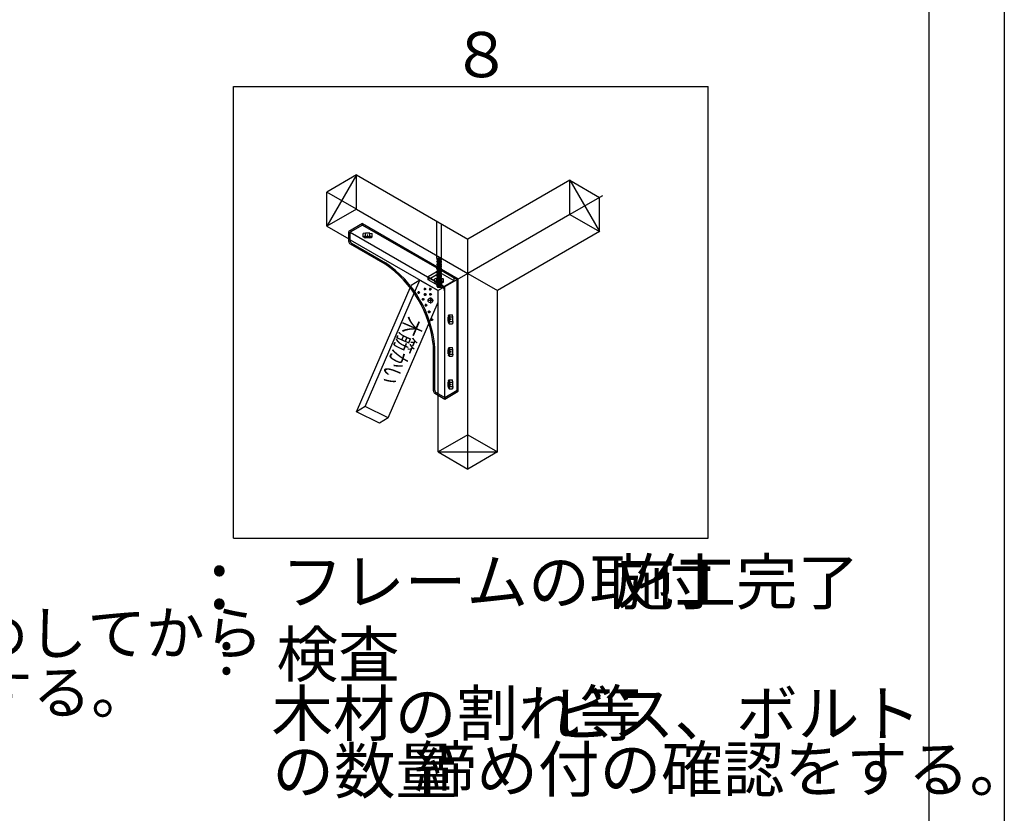
# Model space of a CAD drawing. Extents: x 0 to 430, y 0 to 293.
# Drawn here: x 367 to 413, y 172 to 209 of the extents above; entities that cross this region are included whole.
import ezdxf

# ---------------------------------------------------------------- set-up
doc = ezdxf.new("R2010")
doc.units = 0
doc.layers.get('0').update_dxf_attribs({"linetype": 'CONTINUOUS'})
doc.styles.get("Standard").update_dxf_attribs({"font": 'TXT', "bigfont": 'BIGFONT'})

msp = doc.modelspace()

# ---------------------------------------------------------------- linework, layer by layer
at = {"color": 7, "linetype": 'CONTINUOUS'}
for p, q in [((413, 292.599991), (413, 0)), ((409.5, 285.099991), (409.5, 3.5)), ((377.185638, 205.799915), (399.235626, 205.799915)), ((377.185638, 184.799915), (377.185638, 205.799915)), ((399.235626, 184.799915), (399.235626, 205.799915)), ((382.893036, 201.687714), (381.515427, 200.892117)), ((382.893036, 201.687714), (381.515427, 199.301201)), ((382.893036, 200.096714), (382.893036, 201.687714)), ((382.893036, 201.687714), (388.072113, 198.697609)), ((392.817627, 201.437603), (388.072113, 198.697609)), ((392.817627, 201.437603), (394.195755, 200.642071)), ((392.817627, 199.846561), (392.817627, 201.437603)), ((392.817627, 201.437603), (394.195755, 199.051006)), ((382.893036, 200.096714), (381.515427, 200.8922)), ((381.515427, 199.301201), (381.515427, 200.892094)), ((394.195755, 200.642071), (392.817627, 199.846561)), ((394.326996, 200.717777), (394.195755, 200.642006)), ((394.195755, 199.051006), (394.195755, 200.642071)), ((382.893036, 200.096714), (381.515427, 199.301201)), ((382.893036, 200.096714), (388.072113, 197.106567)), ((386.635712, 197.816242), (386.635712, 199.526917)), ((392.817627, 199.846561), (388.072113, 197.106567)), ((392.817627, 199.846561), (394.195755, 199.051006)), ((381.515427, 199.301201), (382.542358, 198.708225)), ((383.17485, 199.425488), (382.542358, 199.060085)), ((382.542358, 198.596672), (382.542358, 199.060085)), ((383.17485, 199.3573), (382.601486, 199.02599)), ((382.601486, 199.02599), (386.998703, 196.487019)), ((382.601486, 198.630768), (382.601486, 199.02599)), ((383.17485, 199.425488), (387.631546, 196.852375)), ((383.17485, 199.3573), (383.17485, 199.416729)), ((383.17485, 199.3573), (387.572586, 196.818283)), ((386.845749, 197.835918), (386.845749, 199.405643)), ((394.195755, 199.051006), (389.449905, 196.311077)), ((382.601486, 198.674133), (386.694, 196.311077)), ((383.312592, 198.985638), (383.209381, 198.959042)), ((383.209381, 198.808674), (383.209381, 198.959042)), ((383.252777, 198.783485), (383.209381, 198.808674)), ((383.520584, 198.985638), (383.312592, 198.985638)), ((383.312592, 198.834137), (383.312592, 198.985638)), ((383.515289, 198.760265), (383.318069, 198.760265)), ((383.520584, 198.985638), (383.624313, 198.959042)), ((383.520584, 198.834137), (383.520584, 198.985638)), ((383.580902, 198.783485), (383.624313, 198.808674)), ((383.624313, 198.808674), (383.624313, 198.959042)), ((388.072113, 189.605728), (388.072113, 198.697609)), ((382.607986, 198.483006), (384.2117, 197.556969)), ((382.667114, 198.517097), (384.242966, 197.607063)), ((386.635712, 197.816242), (386.845749, 197.835918)), ((386.635712, 197.811008), (386.845749, 197.830708)), ((386.635712, 197.811008), (386.635712, 197.816242)), ((386.635712, 197.811008), (386.662033, 197.801014)), ((386.635712, 197.780762), (386.845749, 197.800457)), ((386.662033, 197.795734), (386.635712, 197.780762)), ((386.635712, 197.775528), (386.845749, 197.795158)), ((386.635712, 197.775486), (386.635712, 197.780762)), ((386.635712, 197.775528), (386.662033, 197.765488)), ((386.635712, 197.745277), (386.845749, 197.764973)), ((386.662033, 197.760254), (386.635712, 197.745235)), ((386.635712, 197.740002), (386.845749, 197.759632)), ((386.635712, 197.73996), (386.635712, 197.745277)), ((386.635712, 197.740002), (386.662033, 197.730003)), ((386.635712, 197.709751), (386.845749, 197.72945)), ((386.662033, 197.724728), (386.635712, 197.709709)), ((386.635712, 197.704475), (386.845749, 197.724152)), ((386.635712, 197.704475), (386.635712, 197.709751)), ((386.635712, 197.704475), (386.662033, 197.694477)), ((386.635712, 197.674229), (386.845749, 197.693901)), ((386.662033, 197.689201), (386.635712, 197.674229)), ((386.635712, 197.668995), (386.845749, 197.68869)), ((386.635712, 197.668995), (386.635712, 197.674229)), ((386.635712, 197.668995), (386.662033, 197.658997)), ((386.635712, 197.638744), (386.845749, 197.65844)), ((386.662033, 197.653721), (386.635712, 197.638744)), ((386.635712, 197.633511), (386.845749, 197.653141)), ((386.635712, 197.633469), (386.635712, 197.638744)), ((386.662033, 197.801014), (386.832596, 197.817013)), ((386.662033, 197.795734), (386.832596, 197.811737)), ((386.662033, 197.795734), (386.662033, 197.801014)), ((386.662033, 197.765488), (386.832596, 197.781487)), ((386.662033, 197.760254), (386.832596, 197.776253)), ((386.662033, 197.760254), (386.662033, 197.765488)), ((386.662033, 197.730003), (386.832596, 197.746006)), ((386.662033, 197.724728), (386.832596, 197.740726)), ((386.662033, 197.724728), (386.662033, 197.730003)), ((386.662033, 197.694477), (386.832596, 197.71048)), ((386.662033, 197.689201), (386.832596, 197.705181)), ((386.662033, 197.689201), (386.662033, 197.694477)), ((386.662033, 197.658997), (386.832596, 197.674995)), ((386.662033, 197.653721), (386.832596, 197.66972)), ((386.662033, 197.653721), (386.662033, 197.658997)), ((386.662033, 197.62347), (386.832596, 197.639469)), ((386.832596, 197.817013), (386.845749, 197.830708)), ((386.832596, 197.811737), (386.832596, 197.817013)), ((386.832596, 197.811737), (386.845749, 197.800457)), ((386.832596, 197.781487), (386.845749, 197.795158)), ((386.832596, 197.776253), (386.832596, 197.781487)), ((386.832596, 197.776253), (386.845749, 197.764973)), ((386.832596, 197.746006), (386.845749, 197.759632)), ((386.832596, 197.740726), (386.832596, 197.746006)), ((386.832596, 197.740726), (386.845749, 197.72945)), ((386.832596, 197.71048), (386.845749, 197.724152)), ((386.832596, 197.705181), (386.832596, 197.71048)), ((386.832596, 197.705181), (386.845749, 197.693901)), ((386.832596, 197.674995), (386.845749, 197.68869)), ((386.832596, 197.66972), (386.832596, 197.674995)), ((386.832596, 197.66972), (386.845749, 197.65844)), ((386.832596, 197.639469), (386.845749, 197.653141)), ((386.832596, 197.634174), (386.832596, 197.639469)), ((386.845749, 197.830708), (386.845749, 197.835918)), ((386.845749, 197.795158), (386.845749, 197.800457)), ((386.845749, 197.759632), (386.845749, 197.764973)), ((386.845749, 197.724152), (386.845749, 197.72945)), ((386.845749, 197.68869), (386.845749, 197.693901)), ((386.845749, 197.653141), (386.845749, 197.65844)), ((386.78508, 197.272938), (386.224365, 196.949276)), ((386.635712, 197.633511), (386.662033, 197.62347)), ((386.635712, 197.603218), (386.845749, 197.622894)), ((386.662033, 197.618195), (386.635712, 197.603218)), ((386.635712, 197.597984), (386.845749, 197.617619)), ((386.635712, 197.597942), (386.635712, 197.603218)), ((386.635712, 197.597984), (386.662033, 197.587986)), ((386.635712, 197.567738), (386.845749, 197.587433)), ((386.662033, 197.58271), (386.635712, 197.567692)), ((386.635712, 197.562458), (386.845749, 197.582134)), ((386.635712, 197.562458), (386.635712, 197.567738)), ((386.635712, 197.562458), (386.662033, 197.552464)), ((386.635712, 197.532211), (386.845749, 197.551884)), ((386.662033, 197.547184), (386.635712, 197.532211)), ((386.635712, 197.526978), (386.845749, 197.546673)), ((386.635712, 197.526978), (386.635712, 197.532211)), ((386.635712, 197.526978), (386.662033, 197.516937)), ((386.635712, 197.496685), (386.845749, 197.516422)), ((386.662033, 197.511703), (386.635712, 197.496685)), ((386.635712, 197.491451), (386.845749, 197.511127)), ((386.635712, 197.491451), (386.845749, 197.511127)), ((386.635712, 197.486217), (386.845749, 197.505848)), ((386.635712, 197.491451), (386.635712, 197.496834)), ((386.635712, 197.486176), (386.635712, 197.491451)), ((386.635712, 197.486217), (386.662033, 197.476177)), ((386.635712, 197.455925), (386.845749, 197.475601)), ((386.662033, 197.470879), (386.635712, 197.455925)), ((386.635712, 197.450691), (386.845749, 197.470367)), ((386.635712, 197.450691), (386.635712, 197.455925)), ((386.635712, 197.450691), (386.662033, 197.440693)), ((386.635712, 197.420444), (386.845749, 197.440117)), ((386.662033, 197.435417), (386.635712, 197.420444)), ((386.635712, 197.415211), (386.845749, 197.434841)), ((386.635712, 197.415165), (386.635712, 197.420444)), ((386.635712, 197.415211), (386.662033, 197.40517)), ((386.635712, 197.38496), (386.845749, 197.404655)), ((386.662033, 197.399937), (386.635712, 197.384918)), ((386.635712, 197.379684), (386.845749, 197.399315)), ((386.635712, 197.37962), (386.635712, 197.38496)), ((386.635712, 197.379684), (386.662033, 197.369686)), ((386.635712, 197.349434), (386.845749, 197.36911)), ((386.662033, 197.36441), (386.635712, 197.349369)), ((386.635712, 197.344158), (386.845749, 197.363834)), ((386.635712, 197.344158), (386.635712, 197.349434)), ((386.635712, 197.344158), (386.662033, 197.33416)), ((386.635712, 197.313908), (386.845749, 197.333584)), ((386.662033, 197.328861), (386.635712, 197.313908)), ((386.635712, 197.308674), (386.845749, 197.32835)), ((386.635712, 197.308674), (386.635712, 197.313908)), ((386.635712, 197.308674), (386.662033, 197.298615)), ((386.635712, 197.278427), (386.845749, 197.2981)), ((386.662033, 197.2934), (386.635712, 197.278427)), ((386.635712, 197.273193), (386.845749, 197.292824)), ((386.635712, 197.273151), (386.635712, 197.278427)), ((386.635712, 197.273193), (386.662033, 197.263153)), ((386.635712, 197.242901), (386.845749, 197.262577)), ((386.662033, 197.257854), (386.635712, 197.242901)), ((386.635712, 197.237667), (386.845749, 197.257298)), ((386.635712, 197.237602), (386.635712, 197.242901)), ((386.635712, 197.237667), (386.662033, 197.227669)), ((386.635712, 197.207417), (386.845749, 197.227093)), ((386.662033, 197.222393), (386.635712, 197.207355)), ((386.635712, 197.202141), (386.845749, 197.221817)), ((386.635712, 197.202141), (386.635712, 197.207417)), ((386.635712, 197.202141), (386.662033, 197.192142)), ((386.635712, 197.171894), (386.845749, 197.191566)), ((386.662033, 197.186848), (386.635712, 197.171894)), ((386.635712, 197.16666), (386.845749, 197.186333)), ((386.635712, 197.16666), (386.845749, 197.186333)), ((386.635712, 197.161381), (386.845749, 197.181057)), ((386.662033, 197.618195), (386.832596, 197.634174)), ((386.662033, 197.618195), (386.662033, 197.62347)), ((386.662033, 197.587986), (386.832596, 197.603989)), ((386.662033, 197.58271), (386.832596, 197.598713)), ((386.662033, 197.58271), (386.662033, 197.587986)), ((386.662033, 197.552464), (386.832596, 197.568462)), ((386.662033, 197.547184), (386.832596, 197.563164)), ((386.662033, 197.547184), (386.662033, 197.552464)), ((386.662033, 197.516937), (386.832596, 197.532917)), ((386.662033, 197.511703), (386.832596, 197.527702)), ((386.662033, 197.511703), (386.662033, 197.516937)), ((386.662033, 197.476177), (386.832596, 197.492157)), ((386.662033, 197.470879), (386.832596, 197.486881)), ((386.662033, 197.470879), (386.662033, 197.476177)), ((386.662033, 197.440693), (386.832596, 197.456696)), ((386.662033, 197.435417), (386.832596, 197.451397)), ((386.662033, 197.435417), (386.662033, 197.440693)), ((386.662033, 197.40517), (386.832596, 197.421146)), ((386.662033, 197.399937), (386.832596, 197.415936)), ((386.662033, 197.399937), (386.662033, 197.40517)), ((386.662033, 197.369686), (386.832596, 197.385685)), ((386.662033, 197.36441), (386.832596, 197.38039)), ((386.662033, 197.36441), (386.662033, 197.369686)), ((386.662033, 197.33416), (386.832596, 197.35014)), ((386.662033, 197.328861), (386.832596, 197.344864)), ((386.662033, 197.328861), (386.662033, 197.33416)), ((386.662033, 197.298615), (386.832596, 197.314613)), ((386.662033, 197.2934), (386.832596, 197.30938)), ((386.662033, 197.2934), (386.662033, 197.298615)), ((386.662033, 197.263153), (386.832596, 197.279133)), ((386.662033, 197.257854), (386.832596, 197.273853)), ((386.662033, 197.257854), (386.662033, 197.263153)), ((386.662033, 197.227669), (386.832596, 197.243671)), ((386.662033, 197.222393), (386.832596, 197.238373)), ((386.662033, 197.222393), (386.662033, 197.227669)), ((386.662033, 197.192142), (386.832596, 197.208122)), ((386.662033, 197.186848), (386.832596, 197.202847)), ((386.662033, 197.186848), (386.662033, 197.192142)), ((387.44133, 196.894054), (386.78508, 197.272938)), ((386.78508, 197.136517), (386.78508, 197.272938)), ((386.832596, 197.634174), (386.845749, 197.622894)), ((386.832596, 197.603989), (386.845749, 197.617619)), ((386.832596, 197.598713), (386.832596, 197.603989)), ((386.832596, 197.598713), (386.845749, 197.587433)), ((386.832596, 197.568462), (386.845749, 197.582134)), ((386.832596, 197.563164), (386.832596, 197.568462)), ((386.832596, 197.563164), (386.845749, 197.551884)), ((386.832596, 197.532917), (386.845749, 197.546673)), ((386.832596, 197.527702), (386.832596, 197.532917)), ((386.832596, 197.527702), (386.845749, 197.516422)), ((386.832596, 197.492157), (386.845749, 197.505848)), ((386.832596, 197.486881), (386.832596, 197.492157)), ((386.832596, 197.486881), (386.845749, 197.475601)), ((386.832596, 197.456696), (386.845749, 197.470367)), ((386.832596, 197.451397), (386.832596, 197.456696)), ((386.832596, 197.451397), (386.845749, 197.440117)), ((386.832596, 197.421146), (386.845749, 197.434841)), ((386.832596, 197.415936), (386.832596, 197.421146)), ((386.832596, 197.415936), (386.845749, 197.404655)), ((386.832596, 197.385685), (386.845749, 197.399315)), ((386.832596, 197.38039), (386.832596, 197.385685)), ((386.832596, 197.38039), (386.845749, 197.36911)), ((386.832596, 197.35014), (386.845749, 197.363834)), ((386.832596, 197.344864), (386.832596, 197.35014)), ((386.832596, 197.344864), (386.845749, 197.333584)), ((386.832596, 197.314613), (386.845749, 197.32835)), ((386.832596, 197.30938), (386.832596, 197.314613)), ((386.832596, 197.30938), (386.845749, 197.2981)), ((386.832596, 197.279133), (386.845749, 197.292824)), ((386.832596, 197.273853), (386.832596, 197.279133)), ((386.832596, 197.273853), (386.845749, 197.262577)), ((386.832596, 197.243671), (386.845749, 197.257298)), ((386.832596, 197.238373), (386.832596, 197.243671)), ((386.832596, 197.238373), (386.845749, 197.227093)), ((386.832596, 197.208122), (386.845749, 197.221817)), ((386.832596, 197.202847), (386.832596, 197.208122)), ((386.832596, 197.202847), (386.845749, 197.191566)), ((386.832596, 197.167362), (386.845749, 197.181057)), ((386.845749, 197.617619), (386.845749, 197.622894)), ((386.845749, 197.582134), (386.845749, 197.587433)), ((386.845749, 197.546673), (386.845749, 197.551884)), ((386.845749, 197.511127), (386.845749, 197.516422)), ((386.845749, 197.505848), (386.845749, 197.511127)), ((386.845749, 197.470367), (386.845749, 197.475601)), ((386.845749, 197.434841), (386.845749, 197.440117)), ((386.845749, 197.399315), (386.845749, 197.404655)), ((386.845749, 197.363834), (386.845749, 197.36911)), ((386.845749, 197.32835), (386.845749, 197.333584)), ((386.845749, 197.292824), (386.845749, 197.2981)), ((386.845749, 197.257298), (386.845749, 197.262577)), ((386.845749, 197.221817), (386.845749, 197.227093)), ((386.845749, 197.186333), (386.845749, 197.191566)), ((386.845749, 197.181057), (386.845749, 197.186333)), ((383.306442, 190.920792), (385.84993, 196.798435)), ((385.84993, 196.798435), (385.447968, 196.548241)), ((385.84993, 196.798435), (386.694, 196.311077)), ((386.78508, 197.136517), (386.224365, 196.812901)), ((386.224365, 196.812901), (386.224365, 196.949276)), ((386.224365, 196.949276), (386.880615, 196.570393)), ((386.880615, 196.433952), (386.224365, 196.812901)), ((386.637772, 196.885593), (386.534027, 196.858978)), ((386.534027, 196.708607), (386.534027, 196.858978)), ((386.635712, 197.16666), (386.635712, 197.171978)), ((386.635712, 197.161381), (386.635712, 197.16666)), ((386.635712, 197.161381), (386.662033, 197.151386)), ((386.635712, 197.131134), (386.845749, 197.150806)), ((386.662033, 197.146088), (386.635712, 197.131069)), ((386.635712, 197.1259), (386.845749, 197.145531)), ((386.635712, 197.125835), (386.635712, 197.131134)), ((386.635712, 197.1259), (386.662033, 197.115837)), ((386.635712, 197.095585), (386.845749, 197.115284)), ((386.662033, 197.110561), (386.635712, 197.095585)), ((386.635712, 197.090374), (386.845749, 197.11005)), ((386.635712, 197.090374), (386.635712, 197.095585)), ((386.635712, 197.090374), (386.662033, 197.080376)), ((386.635712, 197.060123), (386.845749, 197.0798)), ((386.662033, 197.075077), (386.635712, 197.060123)), ((386.635712, 197.05489), (386.845749, 197.074524)), ((386.635712, 197.054829), (386.635712, 197.060123)), ((386.635712, 197.05489), (386.662033, 197.04483)), ((386.635712, 197.024643), (386.845749, 197.044315)), ((386.662033, 197.039616), (386.635712, 197.024578)), ((386.635712, 197.019367), (386.845749, 197.038998)), ((386.635712, 197.019302), (386.635712, 197.024643)), ((386.635712, 197.019367), (386.662033, 197.009369)), ((386.635712, 196.989117), (386.845749, 197.008793)), ((386.662033, 197.00407), (386.635712, 196.989052)), ((386.635712, 196.983818), (386.845749, 197.003513)), ((386.635712, 196.983818), (386.635712, 196.989117)), ((386.635712, 196.983818), (386.662033, 196.97382)), ((386.635712, 196.953571), (386.845749, 196.973267)), ((386.662033, 196.968544), (386.635712, 196.953571)), ((386.635712, 196.948357), (386.845749, 196.968033)), ((386.635712, 196.948357), (386.635712, 196.953571)), ((386.635712, 196.948357), (386.662033, 196.938297)), ((386.635712, 196.91811), (386.845749, 196.937782)), ((386.662033, 196.933064), (386.635712, 196.91811)), ((386.635712, 196.912876), (386.845749, 196.932507)), ((386.635712, 196.912811), (386.635712, 196.91811)), ((386.635712, 196.912876), (386.662033, 196.902813)), ((386.635712, 196.882561), (386.845749, 196.902256)), ((386.662033, 196.897537), (386.635712, 196.882561)), ((386.635712, 196.87735), (386.845749, 196.89698)), ((386.740814, 196.883137), (386.635712, 196.883137)), ((386.635712, 196.883137), (386.635712, 196.757122)), ((386.635712, 196.883137), (386.845749, 196.883137)), ((386.635712, 196.877285), (386.635712, 196.882561)), ((386.635712, 196.87735), (386.662033, 196.867352)), ((386.635712, 196.875233), (386.635712, 196.757122)), ((386.635712, 196.847034), (386.845749, 196.866776)), ((386.662033, 196.862011), (386.635712, 196.847034)), ((386.635712, 196.841801), (386.845749, 196.8615)), ((386.635712, 196.841801), (386.845749, 196.8615)), ((386.635712, 196.83659), (386.845749, 196.85622)), ((386.635712, 196.841801), (386.635712, 196.847187)), ((386.635712, 196.836525), (386.635712, 196.841801)), ((386.635712, 196.83659), (386.662033, 196.826527)), ((386.635712, 196.806339), (386.845749, 196.826015)), ((386.662033, 196.821293), (386.635712, 196.806278)), ((386.635712, 196.801044), (386.845749, 196.82074)), ((386.635712, 196.801044), (386.635712, 196.806339)), ((386.635712, 196.801044), (386.662033, 196.791046)), ((386.635712, 196.770794), (386.845749, 196.790489)), ((386.662033, 196.78577), (386.635712, 196.770752)), ((386.635712, 196.765518), (386.845749, 196.785213)), ((386.635712, 196.765518), (386.635712, 196.770794)), ((386.635712, 196.765518), (386.662033, 196.75552)), ((386.635712, 196.735268), (386.845749, 196.754963)), ((386.662033, 196.750244), (386.635712, 196.735268)), ((386.635712, 196.730034), (386.845749, 196.749729)), ((386.635712, 196.730034), (386.635712, 196.735268)), ((386.635712, 196.730034), (386.662033, 196.720036)), ((386.845749, 196.885593), (386.637772, 196.885593)), ((386.637772, 196.734051), (386.637772, 196.885593)), ((386.64888, 196.84304), (386.64888, 196.869999)), ((386.64888, 196.869999), (386.832596, 196.869999)), ((386.662033, 197.151386), (386.832596, 197.167362)), ((386.662033, 197.146088), (386.832596, 197.162086)), ((386.662033, 197.146088), (386.662033, 197.151386)), ((386.662033, 197.115837), (386.832596, 197.13184)), ((386.662033, 197.110561), (386.832596, 197.12656)), ((386.662033, 197.110561), (386.662033, 197.115837)), ((386.662033, 197.080376), (386.832596, 197.096355)), ((386.662033, 197.075077), (386.832596, 197.09108)), ((386.662033, 197.075077), (386.662033, 197.080376)), ((386.662033, 197.04483), (386.832596, 197.060829)), ((386.662033, 197.039616), (386.832596, 197.055595)), ((386.662033, 197.039616), (386.662033, 197.04483)), ((386.662033, 197.009369), (386.832596, 197.025349)), ((386.662033, 197.00407), (386.832596, 197.020069)), ((386.662033, 197.00407), (386.662033, 197.009369)), ((386.662033, 196.97382), (386.832596, 196.989822)), ((386.662033, 196.968544), (386.832596, 196.984547)), ((386.662033, 196.968544), (386.662033, 196.97382)), ((386.662033, 196.938297), (386.832596, 196.954296)), ((386.662033, 196.933064), (386.832596, 196.949062)), ((386.662033, 196.933064), (386.662033, 196.938297)), ((386.662033, 196.902813), (386.832596, 196.918812)), ((386.662033, 196.897537), (386.832596, 196.913536)), ((386.662033, 196.897537), (386.662033, 196.902813)), ((386.662033, 196.867352), (386.832596, 196.883331)), ((386.662033, 196.862011), (386.832596, 196.87801)), ((386.662033, 196.862011), (386.662033, 196.867352)), ((386.662033, 196.826527), (386.832596, 196.842529)), ((386.662033, 196.821293), (386.832596, 196.837296)), ((386.662033, 196.821293), (386.662033, 196.826527)), ((386.662033, 196.791046), (386.832596, 196.807045)), ((386.662033, 196.78577), (386.832596, 196.801769)), ((386.662033, 196.78577), (386.662033, 196.791046)), ((386.662033, 196.75552), (386.832596, 196.771519)), ((386.662033, 196.750244), (386.832596, 196.766243)), ((386.662033, 196.750244), (386.662033, 196.75552)), ((386.662033, 196.720036), (386.832596, 196.736038)), ((386.662033, 196.71476), (386.832596, 196.730762)), ((388.072113, 197.106567), (386.694, 196.311077)), ((386.740814, 196.875233), (386.740814, 196.883137)), ((386.740814, 196.875233), (386.740814, 196.883137)), ((387.44133, 196.757633), (386.78508, 197.136517)), ((386.832596, 197.162086), (386.832596, 197.167362)), ((386.832596, 197.162086), (386.845749, 197.150806)), ((386.832596, 197.13184), (386.845749, 197.145531)), ((386.832596, 197.12656), (386.832596, 197.13184)), ((386.832596, 197.12656), (386.845749, 197.115284)), ((386.832596, 197.096355), (386.845749, 197.11005)), ((386.832596, 197.09108), (386.832596, 197.096355)), ((386.832596, 197.09108), (386.845749, 197.0798)), ((386.832596, 197.060829), (386.845749, 197.074524)), ((386.832596, 197.055595), (386.832596, 197.060829)), ((386.832596, 197.055595), (386.845749, 197.044315)), ((386.832596, 197.025349), (386.845749, 197.038998)), ((386.832596, 197.020069), (386.832596, 197.025349)), ((386.832596, 197.020069), (386.845749, 197.008793)), ((386.832596, 196.989822), (386.845749, 197.003513)), ((386.832596, 196.984547), (386.832596, 196.989822)), ((386.832596, 196.984547), (386.845749, 196.973267)), ((386.832596, 196.954296), (386.845749, 196.968033)), ((386.832596, 196.949062), (386.832596, 196.954296)), ((386.832596, 196.949062), (386.845749, 196.937782)), ((386.832596, 196.918812), (386.845749, 196.932507)), ((386.832596, 196.913536), (386.832596, 196.918812)), ((386.832596, 196.913536), (386.845749, 196.902256)), ((386.832596, 196.883331), (386.845749, 196.89698)), ((386.832596, 196.87801), (386.832596, 196.883331)), ((386.832596, 196.87801), (386.845749, 196.866776)), ((386.832596, 196.86026), (386.832596, 196.869999)), ((386.832596, 196.842529), (386.845749, 196.85622)), ((386.832596, 196.837296), (386.832596, 196.842529)), ((386.832596, 196.837296), (386.845749, 196.826015)), ((386.832596, 196.807045), (386.845749, 196.82074)), ((386.832596, 196.801769), (386.832596, 196.807045)), ((386.832596, 196.801769), (386.845749, 196.790489)), ((386.832596, 196.771519), (386.845749, 196.785213)), ((386.832596, 196.766243), (386.832596, 196.771519)), ((386.832596, 196.766243), (386.845749, 196.754963)), ((386.832596, 196.736038), (386.845749, 196.749729)), ((386.832596, 196.730762), (386.832596, 196.736038)), ((386.832596, 196.730762), (386.845749, 196.719482)), ((386.845749, 197.145531), (386.845749, 197.150806)), ((386.845749, 197.11005), (386.845749, 197.115284)), ((386.845749, 197.074524), (386.845749, 197.0798)), ((386.845749, 197.038998), (386.845749, 197.044315)), ((386.845749, 197.003513), (386.845749, 197.008793)), ((386.845749, 196.968033), (386.845749, 196.973267)), ((386.845749, 196.932507), (386.845749, 196.937782)), ((386.845749, 196.89698), (386.845749, 196.902256)), ((386.845749, 196.885593), (386.949142, 196.858978)), ((386.845749, 196.734051), (386.845749, 196.885593)), ((386.845749, 196.883137), (386.845749, 196.757122)), ((386.845749, 196.875233), (386.845749, 196.757122)), ((386.845749, 196.8615), (386.845749, 196.866776)), ((386.845749, 196.85622), (386.845749, 196.8615)), ((386.845749, 196.82074), (386.845749, 196.826015)), ((386.845749, 196.785213), (386.845749, 196.790489)), ((386.845749, 196.749729), (386.845749, 196.754963)), ((387.44133, 196.757633), (386.880615, 196.433952)), ((386.949142, 196.708607), (386.949142, 196.858978)), ((387.44133, 196.757633), (387.44133, 196.894054)), ((387.572586, 191.677231), (387.572586, 196.818283)), ((387.631546, 191.634827), (387.631546, 196.852375)), ((388.072113, 197.106567), (389.449905, 196.31097)), ((382.904495, 190.670551), (385.447968, 196.548241)), ((385.791656, 196.160538), (385.791656, 196.278671)), ((386.140625, 196.38279), (386.022537, 196.38279)), ((386.081665, 196.323723), (386.081665, 196.441856)), ((386.389282, 196.379608), (386.271194, 196.379608)), ((386.330154, 196.32056), (386.330154, 196.438675)), ((386.577438, 196.683445), (386.534027, 196.708607)), ((386.635712, 196.699787), (386.845749, 196.719482)), ((386.662033, 196.71476), (386.635712, 196.699787)), ((386.635712, 196.694572), (386.845749, 196.714207)), ((386.635712, 196.694508), (386.635712, 196.699787)), ((386.635712, 196.694572), (386.662033, 196.684513)), ((386.635712, 196.664261), (386.845749, 196.683956)), ((386.662033, 196.679234), (386.635712, 196.664261)), ((386.635712, 196.659027), (386.845749, 196.67868)), ((386.635712, 196.658985), (386.635712, 196.664261)), ((386.635712, 196.659027), (386.662033, 196.649029)), ((386.635712, 196.628777), (386.845749, 196.648472)), ((386.662033, 196.643753), (386.635712, 196.628735)), ((386.635712, 196.623501), (386.845749, 196.643196)), ((386.635712, 196.623501), (386.635712, 196.628777)), ((386.635712, 196.623501), (386.662033, 196.613503)), ((386.635712, 196.59325), (386.845749, 196.612949)), ((386.662033, 196.608227), (386.635712, 196.59325)), ((386.635712, 196.588017), (386.845749, 196.607716)), ((386.635712, 196.588017), (386.635712, 196.59325)), ((386.635712, 196.588017), (386.662033, 196.577976)), ((386.635712, 196.55777), (386.845749, 196.577465)), ((386.662033, 196.572742), (386.635712, 196.557728)), ((386.635712, 196.552494), (386.845749, 196.572189)), ((386.635712, 196.552494), (386.635712, 196.55777)), ((386.635712, 196.552494), (386.662033, 196.542496)), ((386.635712, 196.522243), (386.845749, 196.541939)), ((386.662033, 196.53722), (386.635712, 196.522243)), ((386.635712, 196.51701), (386.845749, 196.536663)), ((386.635712, 196.516968), (386.635712, 196.522392)), ((386.840454, 196.660221), (386.643066, 196.660221)), ((386.64888, 196.502506), (386.64888, 196.518208)), ((386.64888, 196.502506), (386.832596, 196.502506)), ((386.64888, 196.502506), (386.670242, 196.47625)), ((386.662033, 196.71476), (386.662033, 196.720036)), ((386.662033, 196.684513), (386.832596, 196.700512)), ((386.662033, 196.679234), (386.832596, 196.695236)), ((386.662033, 196.679234), (386.662033, 196.684513)), ((386.662033, 196.649029), (386.832596, 196.665028)), ((386.662033, 196.643753), (386.832596, 196.659752)), ((386.662033, 196.643753), (386.662033, 196.649029)), ((386.662033, 196.613503), (386.832596, 196.629505)), ((386.662033, 196.608227), (386.832596, 196.624226)), ((386.662033, 196.608227), (386.662033, 196.613503)), ((386.662033, 196.577976), (386.832596, 196.593979)), ((386.662033, 196.572742), (386.832596, 196.588745)), ((386.662033, 196.572742), (386.662033, 196.577976)), ((386.662033, 196.542496), (386.832596, 196.558495)), ((386.662033, 196.53722), (386.832596, 196.553219)), ((386.662033, 196.53722), (386.662033, 196.542496)), ((386.670242, 196.47625), (386.811234, 196.47625)), ((386.694, 191.445385), (386.694, 196.311077)), ((386.694, 195.774883), (386.694, 196.311077)), ((386.832596, 196.502506), (386.811234, 196.47625)), ((386.832596, 196.700512), (386.845749, 196.714207)), ((386.832596, 196.695236), (386.832596, 196.700512)), ((386.832596, 196.695236), (386.845749, 196.683998)), ((386.832596, 196.665028), (386.845749, 196.67868)), ((386.832596, 196.659752), (386.832596, 196.665028)), ((386.832596, 196.659752), (386.845749, 196.648472)), ((386.832596, 196.629505), (386.845749, 196.643196)), ((386.832596, 196.624226), (386.832596, 196.629505)), ((386.832596, 196.624226), (386.845749, 196.612949)), ((386.832596, 196.593979), (386.845749, 196.607716)), ((386.832596, 196.588745), (386.832596, 196.593979)), ((386.832596, 196.588745), (386.845749, 196.577465)), ((386.832596, 196.558495), (386.845749, 196.572189)), ((386.832596, 196.553219), (386.832596, 196.558495)), ((386.832596, 196.553219), (386.845749, 196.541939)), ((386.832596, 196.535423), (386.832596, 196.502506)), ((386.845749, 196.714207), (386.845749, 196.719482)), ((386.845749, 196.67868), (386.845749, 196.683956)), ((386.845749, 196.643196), (386.845749, 196.648472)), ((386.845749, 196.607716), (386.845749, 196.612949)), ((386.845749, 196.572189), (386.845749, 196.577465)), ((386.845749, 196.536663), (386.845749, 196.541939)), ((386.905563, 196.683445), (386.949142, 196.708607)), ((386.998703, 191.269424), (386.998703, 196.487019)), ((389.449905, 188.810238), (389.449905, 196.311077)), ((385.850784, 196.219604), (385.732513, 196.219604)), ((386.052948, 195.901218), (385.93486, 195.901218)), ((385.99382, 195.842152), (385.99382, 195.960285)), ((386.150192, 196.127872), (386.031937, 196.127872)), ((386.091064, 196.068829), (386.091064, 196.186939)), ((386.469269, 195.851276), (386.193939, 195.851231)), ((386.398682, 196.134239), (386.280594, 196.134239)), ((386.331863, 195.988998), (386.331863, 195.713467)), ((386.339554, 196.075172), (386.339554, 196.193306)), ((384.364655, 190.391754), (386.694, 195.774883)), ((386.1866, 195.628765), (386.068512, 195.628765)), ((386.12764, 195.569721), (386.12764, 195.687832)), ((386.276825, 195.262699), (386.276825, 195.380833)), ((386.335968, 195.321766), (386.217865, 195.321766)), ((386.4655, 194.955917), (386.347412, 194.955917)), ((386.40654, 194.896851), (386.40654, 195.014984)), ((387.158325, 194.881256), (387.158325, 195.078751)), ((387.181229, 195.144077), (387.206696, 195.187656)), ((387.206696, 195.187656), (387.356735, 195.187656)), ((387.232147, 195.083836), (387.383392, 195.083836)), ((387.383392, 195.083836), (387.356735, 195.187656)), ((387.383392, 194.876194), (387.383392, 195.083836)), ((387.181229, 194.815952), (387.206696, 194.772373)), ((387.206696, 194.772373), (387.356735, 194.772373)), ((387.232147, 194.876194), (387.383392, 194.876194)), ((387.383392, 194.876194), (387.356735, 194.772373)), ((386.473358, 191.64867), (386.473358, 193.746403)), ((386.539337, 191.686909), (386.539337, 193.671551)), ((387.158325, 193.365726), (387.158325, 193.563179)), ((387.181229, 193.628548), (387.206696, 193.672127)), ((387.206696, 193.672127), (387.356735, 193.672127)), ((387.232147, 193.568241), (387.383392, 193.568241)), ((387.383392, 193.568241), (387.356735, 193.672127)), ((387.383392, 193.3606), (387.383392, 193.568241)), ((387.181229, 193.300423), (387.206696, 193.256844)), ((387.206696, 193.256844), (387.356735, 193.256844)), ((387.232147, 193.3606), (387.383392, 193.3606)), ((387.383392, 193.3606), (387.356735, 193.256844)), ((387.181229, 192.112957), (387.206696, 192.156536)), ((387.206696, 192.156536), (387.356735, 192.156536)), ((387.383392, 192.052715), (387.356735, 192.156536)), ((387.158325, 191.850201), (387.158325, 192.047588)), ((387.181229, 191.784832), (387.206696, 191.741253)), ((387.206696, 191.741253), (387.356735, 191.741253)), ((387.232147, 192.052715), (387.383392, 192.052715)), ((387.232147, 191.845074), (387.383392, 191.845074)), ((387.383392, 191.845074), (387.356735, 191.741253)), ((387.383392, 191.845074), (387.383392, 192.052715)), ((386.538986, 191.535), (386.998703, 191.269424)), ((386.60495, 191.573261), (386.998703, 191.345921)), ((386.694, 188.810238), (386.694, 191.445385)), ((386.998703, 191.345921), (387.572586, 191.677231)), ((386.998703, 191.269424), (387.631546, 191.634827)), ((387.572586, 191.677231), (387.631546, 191.634827)), ((383.306442, 190.920792), (382.904495, 190.670551)), ((384.365509, 190.391327), (383.306442, 190.920792)), ((383.963547, 190.141132), (382.904495, 190.670551)), ((384.365509, 190.391327), (383.963547, 190.141132)), ((388.072113, 189.605728), (386.694, 188.810238)), ((388.072113, 189.605728), (389.449905, 188.810238)), ((388.072113, 188.014729), (388.072113, 189.605728)), ((386.694, 188.810238), (388.072113, 188.014729)), ((386.694, 188.810238), (389.449905, 188.810238)), ((389.449905, 188.810238), (388.072113, 188.014729)), ((377.185638, 184.799915), (399.235626, 184.799915))]:
    msp.add_line(p, q, dxfattribs=at)
for centre, radius in [((386.081665, 196.38279), 0.039375), ((386.330154, 196.379608), 0.039375), ((385.791656, 196.219604), 0.039375), ((385.99382, 195.901218), 0.039375), ((386.091064, 196.127872), 0.039375), ((386.331863, 195.851231), 0.108281), ((386.339554, 196.134239), 0.039375), ((386.12764, 195.628765), 0.039375), ((386.276825, 195.321766), 0.039375), ((386.40654, 194.955917), 0.039375)]:
    msp.add_circle(centre, radius, dxfattribs=at)
for centre, radius, start, end in [((382.673615, 198.596672), 0.13125, 180, 239.999001), ((382.732742, 198.630768), 0.13125, 180, 239.999832), ((383.41684, 198.186153), 0.65625, 99.139473, 108.430946), ((383.41684, 198.425583), 0.39375, 65.373283, 114.626717), ((383.41684, 199.141453), 0.39375, 245.377213, 255.473465), ((383.41684, 199.482098), 0.65625, 260.860214, 279.096382), ((383.41684, 199.141453), 0.39375, 284.481392, 294.622787), ((383.41684, 198.186153), 0.65625, 71.567787, 80.903938), ((381.249512, 193.222538), 5.25, 5.726666, 55.650948), ((381.249512, 193.222538), 5.309062, 4.85177, 55.67741), ((386.741501, 196.086048), 0.65625, 99.09449, 108.43116), ((386.741501, 197.382034), 0.65625, 260.905251, 279.139473), ((386.741501, 196.086048), 0.65625, 71.554939, 80.860794), ((386.741501, 197.041348), 0.39375, 245.373283, 255.518539), ((386.741501, 196.325474), 0.39375, 65.377441, 114.622559), ((386.539337, 196.221806), 0.459375, 0, 59.999924), ((386.741501, 197.041348), 0.39375, 284.554558, 294.626717), ((387.539261, 194.980015), 0.39375, 155.381149, 165.469116), ((386.823532, 194.980015), 0.39375, 335.360783, 24.639217), ((386.584106, 194.980015), 0.65625, 9.101852, 18.444216), ((387.880203, 194.980015), 0.65625, 170.898361, 189.101639), ((387.539261, 194.980015), 0.39375, 194.534119, 204.618851), ((386.584106, 194.980015), 0.65625, 341.555784, 350.898148), ((387.539261, 193.464485), 0.39375, 155.381149, 165.475021), ((386.823532, 193.464485), 0.39375, 335.360783, 24.639217), ((386.584106, 193.464485), 0.65625, 9.096262, 18.444216), ((387.880203, 193.464485), 0.65625, 170.903946, 189.107239), ((387.539261, 193.464485), 0.39375, 194.534119, 204.618851), ((386.584106, 193.464485), 0.65625, 341.555784, 350.892558), ((386.584106, 191.948895), 0.65625, 9.101852, 18.444216), ((387.539261, 191.948895), 0.39375, 155.381149, 165.475021), ((387.539261, 191.948895), 0.39375, 194.524979, 204.618851), ((386.823532, 191.948895), 0.39375, 335.360783, 24.639217), ((386.584106, 191.948895), 0.65625, 341.555784, 350.898148), ((387.880203, 191.948895), 0.65625, 170.898361, 189.101639), ((386.604614, 191.64867), 0.13125, 180, 239.999832), ((386.670578, 191.686909), 0.13125, 180, 239.994835)]:
    msp.add_arc(centre, radius, start, end, dxfattribs=at)
at = {"color": 7}
for p in [(383.415649, 198.889828), (386.740814, 196.789722), (387.287521, 194.98119), (387.287521, 193.465618), (387.287521, 191.950092)]:
    msp.add_point(p, dxfattribs=at)

# ---------------------------------------------------------------- texts
for s, height, p in [('８', 2.1, (387.273254, 206.226254)), ('フレームの取付', 2.1, (379.413864, 181.729702)), ('施工完了', 2.1, (394.804428, 181.715675)), (':', 2.8, (375.995239, 181.523928)), ('柱．土台に仮止めしてから', 2, (345.827332, 179.389763)), ('検査', 2.1, (379.180603, 178.351551)), (':', 2.1, (376.459351, 178.468761)), ('全てビスを固定する。', 2, (346.020432, 176.643585)), ('木材の割れ等', 2.1, (378.947144, 175.604259)), ('ビス、ボルト', 2.1, (391.942276, 175.60379)), ('の数量', 2.1, (378.986099, 172.93544)), ('締め付の確認をする。', 2.1, (385.59967, 173.013145))]:
    msp.add_text(s, height=height, dxfattribs=at).set_placement(p)
at = {"color": 7, "width": 0.75}
msp.add_text('木筋かい', height=0.8, rotation=246.600852, dxfattribs=at).set_placement((385.276596, 195.157528))

doc.saveas('drawing.dxf')
